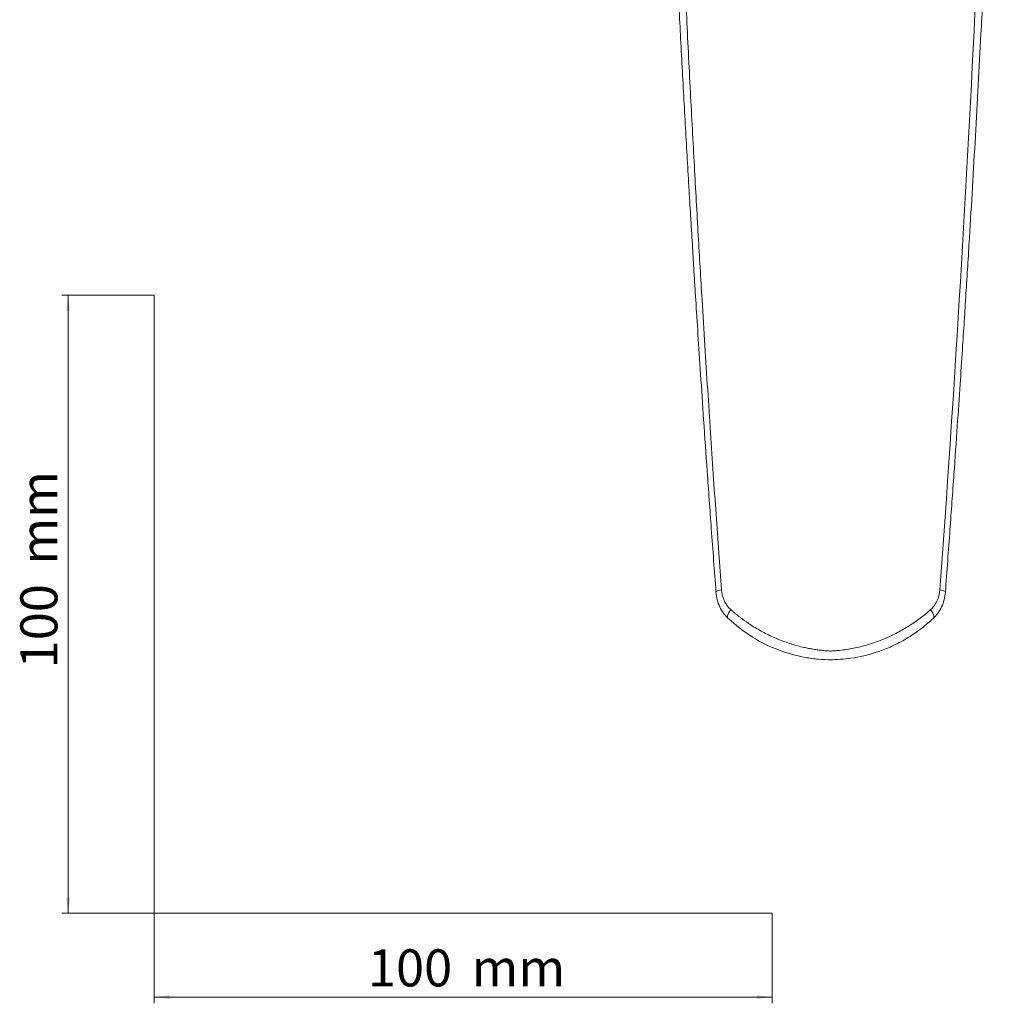
# Model space of a CAD drawing. Units: millimetres. Extents: x 35 to 548, y 37 to 615.
# Drawn here: x 35 to 194, y 37 to 197 of the extents above; entities that cross this region are included whole.
import ezdxf

# ---------------------------------------------------------------- set-up
doc = ezdxf.new("R2010")
doc.units = ezdxf.units.MM
doc.styles.add('SLDTEXTSTYLE0', font='ISOCP3', dxfattribs={"width": 0.96})
doc.dimstyles.new('SLDDIMSTYLE0', dxfattribs={"dimtxt": 6, "dimasz": 2.5, "dimexe": 0, "dimexo": 0.0625, "dimgap": 1.5, "dimtad": 1, "dimrnd": 1e-09, "dimzin": 12, "dimdsep": 46, "dimtxsty": 'SLDTEXTSTYLE0', "dimsah": 1, "dimcen": 0.09, "dimadec": 0, "dimazin": 3, "dimtfac": 1, "dimtofl": 0, "dimtmove": 0, "dimatfit": 3, "dimfxl": 1, "dimfrac": 2, "dimtolj": 1, "dimtzin": 12, "dimarcsym": 0})

# ---------------------------------------------------------------- blocks, each defined once
blk = doc.blocks.new('_D')
at = {"color": 7, "linetype": 'Continuous', "lineweight": 0}
for p, q in [((56.69, 152.03), (41.76, 152.03)), ((42.76, 152.03), (42.76, 52.03)), ((56.69, 52.03), (41.76, 52.03))]:
    blk.add_line(p, q, dxfattribs=at)
for points in [[(42.76, 152.03), (42.46, 149.53), (43.06, 149.53)], [(42.76, 52.03), (43.06, 54.53), (42.46, 54.53)]]:
    blk.add_solid(points, dxfattribs=at)
at = {"color": 7, "linetype": 'Continuous', "lineweight": 0, "char_height": 6, "attachment_point": 1, "rotation": 90, "style": 'SLDTEXTSTYLE0'}
for s, insert in [('mm', (35.03, 108.44, 0.1)), ('100', (35.03, 91.67, 0.1))]:
    blk.add_mtext(s, dxfattribs=dict(at, insert=insert))
blk = doc.blocks.new('_D_1')
at = {"color": 7, "linetype": 'Continuous', "lineweight": 0}
for p, q in [((56.69, 52.03), (56.69, 37.46)), ((156.69, 52.03), (156.69, 37.46)), ((56.69, 38.46), (156.69, 38.46))]:
    blk.add_line(p, q, dxfattribs=at)
for points in [[(56.69, 38.46), (59.19, 38.16), (59.19, 38.76)], [(156.69, 38.46), (154.19, 38.76), (154.19, 38.16)]]:
    blk.add_solid(points, dxfattribs=at)
at = {"color": 7, "linetype": 'Continuous', "lineweight": 0, "char_height": 6, "attachment_point": 1, "style": 'SLDTEXTSTYLE0'}
for s, insert in [('100', (91.27, 46.19, 0.1)), ('mm', (108.03, 46.19, 0.1))]:
    blk.add_mtext(s, dxfattribs=dict(at, insert=insert))

msp = doc.modelspace()

# ---------------------------------------------------------------- linework, layer by layer
at = {"color": 7, "linetype": 'Continuous', "lineweight": 0}
for p, q in [((56.685, 152.03), (56.685, 52.03)), ((56.685, 52.03), (156.685, 52.03))]:
    msp.add_line(p, q, dxfattribs=at)
at = {"color": 7, "linetype": 'Continuous', "lineweight": 15, "flags": 128}
for points in [[(148.478, 104.367), (148.233, 104.318), (148.019, 104.263), (147.842, 104.202), (147.708, 104.139), (147.621, 104.075), (147.585, 104.012), (147.583, 103.999)], [(183.811, 104.367), (184.056, 104.318), (184.27, 104.263), (184.447, 104.202), (184.581, 104.139), (184.668, 104.075), (184.705, 104.012), (184.706, 103.999)], [(149.986, 101.16), (149.782, 100.883), (149.621, 100.607), (149.509, 100.345), (149.453, 100.11), (149.455, 99.915), (149.516, 99.768), (149.542, 99.737)], [(182.304, 101.16), (182.507, 100.883), (182.669, 100.607), (182.78, 100.345), (182.836, 100.11), (182.834, 99.915), (182.774, 99.768), (182.748, 99.737)]]:
    msp.add_lwpolyline(points, dxfattribs=at)
at = {"color": 8, "linetype": 'Continuous', "lineweight": 0}
for points, knots in [([(139.354, 288.894), (139.384, 287.838), (139.446, 285.689), (139.542, 282.41), (139.643, 279.021), (139.75, 275.522), (139.863, 271.914), (139.982, 268.194), (140.107, 264.365), (140.239, 260.424), (140.379, 256.372), (140.525, 252.208), (140.68, 247.932), (140.892, 242.216), (141.24, 233.144), (141.731, 221.196), (142.283, 208.729), (142.844, 196.802), (143.424, 185.21), (144.062, 173.211), (144.693, 161.999), (145.265, 152.319), (145.779, 143.989), (146.234, 136.82), (146.689, 129.881), (147.141, 123.174), (147.59, 116.698), (148.033, 110.456), (148.332, 106.37), (148.478, 104.367)], [0, 0, 0, 0, 0.0176207, 0.0358278, 0.054621, 0.0740002, 0.0939653, 0.114516, 0.1356523, 0.1573741, 0.1796814, 0.2025741, 0.2260523, 0.2501161, 0.2966067, 0.3750078, 0.445648, 0.4998619, 0.5689105, 0.6335602, 0.6938148, 0.7496755, 0.7892674, 0.8275827, 0.8646212, 0.9003828, 0.934867, 0.968073, 1, 1, 1, 1]), ([(183.811, 104.367), (186.128, 135.835), (187.997, 166.951), (190.971, 228.469), (192.083, 258.871), (192.935, 288.894)], [0, 0, 0, 0, 0.5, 0.5, 1, 1, 1, 1]), ([(148.478, 104.367), (148.484, 104.295), (148.496, 104.152), (148.525, 103.939), (148.562, 103.73), (148.607, 103.524), (148.66, 103.322), (148.721, 103.122), (148.79, 102.926), (148.868, 102.733), (148.974, 102.498), (149.116, 102.227), (149.303, 101.93), (149.509, 101.652), (149.735, 101.393), (149.902, 101.238), (149.986, 101.16)], [0, 0, 0, 0, 0.0574159, 0.1144533, 0.1712147, 0.2278033, 0.2843229, 0.3408771, 0.3975686, 0.4544987, 0.5117672, 0.6107399, 0.7085043, 0.8056011, 0.9025817, 1, 1, 1, 1]), ([(182.304, 101.16), (182.509, 101.343), (182.7, 101.55), (183.047, 102.013), (183.204, 102.272), (183.596, 103.092), (183.763, 103.709), (183.811, 104.367)], [0, 0, 0, 0, 0.25, 0.25, 0.5, 0.5, 1, 1, 1, 1]), ([(149.986, 101.16), (150.107, 101.054), (150.349, 100.841), (150.719, 100.53), (151.094, 100.226), (151.473, 99.929), (151.857, 99.639), (152.246, 99.357), (152.64, 99.081), (153.039, 98.812), (153.922, 98.24), (155.327, 97.424), (157.337, 96.47), (159.429, 95.683), (161.129, 95.205), (162.365, 94.934), (163.122, 94.791), (163.879, 94.672), (164.634, 94.577), (165.389, 94.503), (165.893, 94.474), (166.145, 94.459)], [0, 0, 0, 0, 0.0286091, 0.057095, 0.0854651, 0.1137269, 0.1418881, 0.1699568, 0.1979409, 0.2258487, 0.2536885, 0.3805945, 0.5050739, 0.6301286, 0.7525332, 0.7946462, 0.8363261, 0.8776359, 0.9186406, 0.9594062, 1, 1, 1, 1]), ([(166.145, 94.459), (166.244, 94.464), (166.339, 94.47), (166.532, 94.482), (166.821, 94.501), (167.109, 94.526), (167.682, 94.581), (168.061, 94.627), (169.192, 94.789), (169.938, 94.93), (171.418, 95.277), (172.146, 95.482), (173.564, 95.948), (174.257, 96.209), (175.618, 96.786), (176.286, 97.103), (177.594, 97.791), (178.231, 98.161), (180.074, 99.332), (181.223, 100.201), (182.304, 101.16)], [0, 0, 0, 0, 0.015625, 0.015625, 0.03125, 0.0625, 0.0625, 0.125, 0.125, 0.25, 0.25, 0.375, 0.375, 0.5, 0.5, 0.625, 0.625, 0.75, 0.75, 1, 1, 1, 1])]:
    msp.add_open_spline(points, degree=3, knots=knots, dxfattribs=at)
at = {"color": 7, "linetype": 'Continuous', "lineweight": 15}
for points, knots in [([(138.052, 288.225), (138.145, 285.005), (138.32, 278.92), (138.594, 270.296), (138.849, 262.728), (139.08, 256.22), (139.283, 250.759), (139.465, 246.021), (139.638, 241.631), (139.817, 237.231), (140.167, 228.861), (140.717, 216.488), (141.42, 202.075), (142.072, 189.594), (142.641, 179.237), (143.216, 169.262), (143.679, 161.537), (144.044, 155.636), (144.334, 151.003), (144.689, 145.46), (145.112, 138.987), (145.61, 131.579), (146.187, 123.229), (146.847, 113.935), (147.33, 107.414), (147.583, 103.999)], [0, 0, 0, 0, 0.0537247, 0.1014958, 0.143323, 0.1792144, 0.2091756, 0.2335277, 0.2573622, 0.2814894, 0.3059099, 0.3948948, 0.4842109, 0.54104, 0.5978149, 0.6521728, 0.7024344, 0.7225204, 0.7473157, 0.7770401, 0.8117069, 0.8513303, 0.8959216, 0.9454836, 1, 1, 1, 1]), ([(184.706, 103.999), (184.955, 107.367), (185.427, 113.732), (186.065, 122.705), (186.609, 130.557), (187.064, 137.293), (187.436, 142.93), (187.751, 147.803), (188.037, 152.296), (188.317, 156.783), (188.84, 165.301), (189.576, 177.833), (190.366, 192.318), (191.002, 204.787), (191.5, 215.095), (191.951, 224.982), (192.28, 232.598), (192.52, 238.381), (192.702, 242.892), (192.913, 248.282), (193.149, 254.565), (193.407, 261.737), (193.679, 269.792), (193.964, 278.727), (194.143, 284.959), (194.237, 288.225)], [0, 0, 0, 0, 0.0537546, 0.1016019, 0.143529, 0.1795415, 0.2096522, 0.2340825, 0.2578827, 0.2819746, 0.3063587, 0.3952426, 0.4845155, 0.5413705, 0.5982119, 0.6527429, 0.7031843, 0.723164, 0.7478101, 0.777416, 0.8119847, 0.8515207, 0.8960299, 0.94552, 1, 1, 1, 1]), ([(147.583, 103.999), (147.636, 103.582), (147.739, 102.754), (148.166, 101.602), (148.75, 100.565), (149.281, 100.01), (149.542, 99.737)], [0, 0, 0, 0, 0.2552917, 0.5077936, 0.7578211, 1, 1, 1, 1]), ([(182.748, 99.737), (183.009, 100.01), (183.539, 100.565), (184.124, 101.602), (184.55, 102.754), (184.654, 103.582), (184.706, 103.999)], [0, 0, 0, 0, 0.2421789, 0.4922064, 0.7447083, 1, 1, 1, 1]), ([(149.542, 99.737), (150.806, 98.684), (153.246, 96.65), (157.512, 94.564), (161.208, 93.516), (164.126, 93.099), (165.559, 93.053), (166.265, 93.03)], [0, 0, 0, 0, 0.2784423, 0.5375308, 0.7766161, 0.8898046, 1, 1, 1, 1]), ([(166.024, 93.03), (167.16, 93.085), (169.729, 93.207), (172.994, 94.019), (175.852, 95.114), (178.178, 96.299), (180.543, 97.82), (181.994, 99.082), (182.748, 99.737)], [0, 0, 0, 0, 0.1770504, 0.4004219, 0.5300776, 0.6738271, 0.830557, 1, 1, 1, 1])]:
    msp.add_open_spline(points, degree=3, knots=knots, dxfattribs=at)

# ---------------------------------------------------------------- dimensions: what is measured, and where the dimension line sits
at = {"color": 7, "linetype": 'Continuous', "lineweight": 0}
dim = msp.add_linear_dim(base=(42.761, 52.03), p1=(56.685, 152.03), p2=(56.685, 52.03), angle=90, text='<>mm', dimstyle='SLDDIMSTYLE0', dxfattribs=at)
dim.commit()
dim.dimension.update_dxf_attribs({"geometry": '_D', "text_midpoint": (42.761, 105.447), "dimtype": 160})
dim = msp.add_linear_dim(base=(156.685, 38.46), p1=(56.685, 52.03), p2=(156.685, 52.03), text='<>mm', dimstyle='SLDDIMSTYLE0', dxfattribs=at)
dim.commit()
dim.dimension.update_dxf_attribs({"geometry": '_D_1', "text_midpoint": (105.042, 38.46), "dimtype": 160})

doc.saveas('drawing.dxf')
